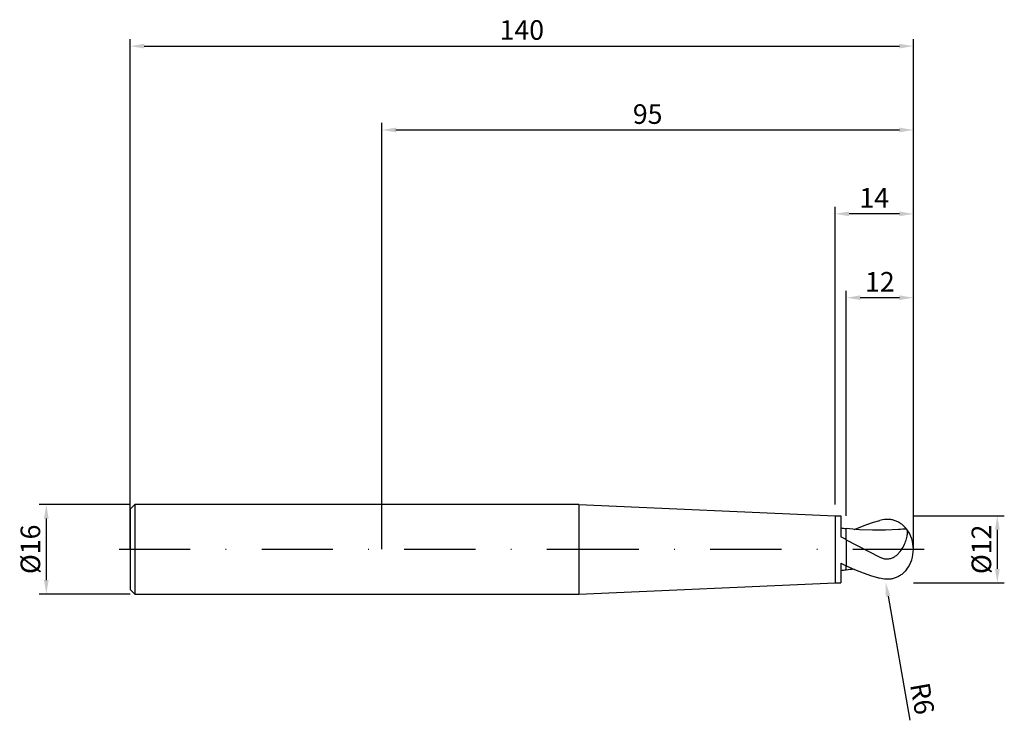
# Model space of a CAD drawing. Units: millimetres. Extents: x -65 to 111, y -31 to 95.
import ezdxf

# ---------------------------------------------------------------- set-up
doc = ezdxf.new("R2010")
doc.units = ezdxf.units.MM
doc.header["$PDMODE"] = 1
doc.linetypes.add('CENTER', pattern=[25.4, 12.7, -6.35, 0, -6.35])
doc.layers.get('DEFPOINTS').update_dxf_attribs({"linetype": 'CONTINUOUS'})
for name, color, linetype in [('1', 4, 'CONTINUOUS'), ('2', 7, 'CONTINUOUS'), ('4', 2, 'CENTER'), ('SK1', 4, 'CONTINUOUS'), ('SK2', 7, 'CONTINUOUS'), ('SK4', 2, 'CENTER')]:
    doc.layers.add(name, color=color, linetype=linetype)
doc.styles.add('SIMPLEX', font='simplex')
doc.dimstyles.get("Standard").update_dxf_attribs({"dimtxt": 3.5, "dimasz": 2.5, "dimexe": 1.25, "dimexo": 0, "dimtad": 1, "dimdsep": 46, "dimtxsty": 'SIMPLEX', "dimcen": 0, "dimazin": 2, "dimtfac": 1, "dimtofl": 0, "dimtmove": 0, "dimatfit": 3, "dimfxl": 1, "dimarcsym": 0})

# ---------------------------------------------------------------- blocks, each defined once
blk = doc.blocks.new('*D0')
at = {"layer": '2', "color": 0, "lineweight": -2}
for p, q in [((95, 6), (111.25, 6)), ((110, 3.5), (110, -3.5)), ((95, -6), (111.25, -6))]:
    blk.add_line(p, q, dxfattribs=at)
at = {"layer": '2', "color": 0}
for points in [[(110.42, 3.5), (109.58, 3.5), (110, 6)], [(109.58, -3.5), (110.42, -3.5), (110, -6)]]:
    blk.add_solid(points, dxfattribs=at)
at = {"layer": 'DEFPOINTS', "color": 0}
for p in [(95, 6), (95, -6), (110, -6)]:
    blk.add_point(p, dxfattribs=at)
at = {"layer": '2', "color": 0, "insert": (107.61, 0), "char_height": 3.5, "attachment_point": 5, "rotation": 90, "style": 'SIMPLEX'}
blk.add_mtext('%%c12', dxfattribs=at)
blk = doc.blocks.new('*D1')
at = {"layer": '2', "color": 0, "lineweight": -2}
for p, q in [((0, 0), (0, 76.25)), ((95, 0), (95, 76.25)), ((2.5, 75), (92.5, 75))]:
    blk.add_line(p, q, dxfattribs=at)
at = {"layer": '2', "color": 0}
for points in [[(2.5, 75.42), (2.5, 74.58), (0, 75)], [(92.5, 74.58), (92.5, 75.42), (95, 75)]]:
    blk.add_solid(points, dxfattribs=at)
at = {"layer": 'DEFPOINTS', "color": 0}
for p in [(95, 75), (0, 0), (95, 0)]:
    blk.add_point(p, dxfattribs=at)
at = {"layer": '2', "color": 0, "insert": (47.5, 77.39), "char_height": 3.5, "attachment_point": 5, "style": 'SIMPLEX'}
blk.add_mtext('95', dxfattribs=at)
blk = doc.blocks.new('*D2')
at = {"layer": '2', "color": 0, "lineweight": -2}
for p, q in [((83, 6), (83, 46.25)), ((95, 6), (95, 46.25)), ((92.5, 45), (85.5, 45))]:
    blk.add_line(p, q, dxfattribs=at)
at = {"layer": '2', "color": 0}
for points in [[(85.5, 45.42), (85.5, 44.58), (83, 45)], [(92.5, 44.58), (92.5, 45.42), (95, 45)]]:
    blk.add_solid(points, dxfattribs=at)
at = {"layer": 'DEFPOINTS', "color": 0}
for p in [(83, 45), (83, 6), (95, 6)]:
    blk.add_point(p, dxfattribs=at)
at = {"layer": '2', "color": 0, "insert": (89, 47.39), "char_height": 3.5, "attachment_point": 5, "style": 'SIMPLEX'}
blk.add_mtext('12', dxfattribs=at)
blk = doc.blocks.new('*D3')
at = {"layer": 'DEFPOINTS', "color": 0}
for p in [(-45, 8), (-60, -8), (-45, -8)]:
    blk.add_point(p, dxfattribs=at)
at = {"layer": 'SK2', "color": 0, "lineweight": -2}
for p, q in [((-45, 8), (-61.25, 8)), ((-60, 5.5), (-60, -5.5)), ((-45, -8), (-61.25, -8))]:
    blk.add_line(p, q, dxfattribs=at)
at = {"layer": 'SK2', "color": 0}
for points in [[(-59.58, 5.5), (-60.42, 5.5), (-60, 8)], [(-60.42, -5.5), (-59.58, -5.5), (-60, -8)]]:
    blk.add_solid(points, dxfattribs=at)
at = {"layer": 'SK2', "color": 0, "insert": (-62.39, 0), "char_height": 3.5, "attachment_point": 5, "rotation": 90, "style": 'SIMPLEX'}
blk.add_mtext('%%c16', dxfattribs=at)
blk = doc.blocks.new('*D4')
at = {"layer": 'DEFPOINTS', "color": 0}
for p in [(95, 90), (-45, 0), (95, 0)]:
    blk.add_point(p, dxfattribs=at)
at = {"layer": 'SK2', "color": 0, "lineweight": -2}
for p, q in [((-45, 0), (-45, 91.25)), ((-42.5, 90), (92.5, 90)), ((95, 0), (95, 91.25))]:
    blk.add_line(p, q, dxfattribs=at)
at = {"layer": 'SK2', "color": 0}
for points in [[(-42.5, 90.42), (-42.5, 89.58), (-45, 90)], [(92.5, 89.58), (92.5, 90.42), (95, 90)]]:
    blk.add_solid(points, dxfattribs=at)
at = {"layer": 'SK2', "color": 0, "insert": (25, 92.43), "char_height": 3.5, "attachment_point": 5, "style": 'SIMPLEX'}
blk.add_mtext('140', dxfattribs=at)
blk = doc.blocks.new('*D5')
at = {"layer": '2', "color": 0, "lineweight": -2}
for p, q in [((81, 8), (81, 61.25)), ((92.5, 60), (83.5, 60)), ((95, 6), (95, 61.25))]:
    blk.add_line(p, q, dxfattribs=at)
at = {"layer": '2', "color": 0}
for points in [[(83.5, 60.42), (83.5, 59.58), (81, 60)], [(92.5, 59.58), (92.5, 60.42), (95, 60)]]:
    blk.add_solid(points, dxfattribs=at)
at = {"layer": 'DEFPOINTS', "color": 0}
for p in [(81, 60), (81, 8), (95, 6)]:
    blk.add_point(p, dxfattribs=at)
at = {"layer": '2', "color": 0, "insert": (88, 62.42), "char_height": 3.5, "attachment_point": 5, "style": 'SIMPLEX'}
blk.add_mtext('14', dxfattribs=at)
blk = doc.blocks.new('*D6')
at = {"layer": '2', "color": 0, "lineweight": -2}
blk.add_line((90.48, -8.37), (94.39, -30.58), dxfattribs=at)
at = {"layer": '2', "color": 0}
blk.add_solid([(90.89, -8.3), (90.07, -8.44), (90.04, -5.91)], dxfattribs=at)
at = {"layer": 'DEFPOINTS', "color": 0}
for p in [(89, 0), (90.04, -5.91)]:
    blk.add_point(p, dxfattribs=at)
at = {"layer": '2', "color": 0, "insert": (96.15, -26.77), "char_height": 3.5, "attachment_point": 5, "rotation": 280, "style": 'SIMPLEX'}
blk.add_mtext('R6', dxfattribs=at)

msp = doc.modelspace()

# ---------------------------------------------------------------- linework, layer by layer
at = {"layer": '1'}
for p, q in [((35.2, 8), (0, 8)), ((35.2, 8), (35.2, 7.992)), ((35.2, 8), (81, 6)), ((35.2, 7.992), (35.2, 7.282)), ((35.2, 7.282), (35.2, -8)), ((81, 6), (82, 6)), ((81, 6), (81, 5.994)), ((81, 5.994), (81, 5.462)), ((81, 5.462), (81, -6)), ((82, 6), (82, 5.999)), ((82, 5.999), (82, 5.738)), ((82, 5.738), (82, 2.22)), ((83, 3.709), (83, 3.71)), ((83, 3.708), (83, 3.709)), ((83, 1.724), (83, 3.708)), ((83, 1.724), (83, -2.954)), ((82, -2.486), (82, -6)), ((83, -3.707), (83, -2.954)), ((83, -3.71), (83, -3.707)), ((83, -3.71), (83, -3.71)), ((83, -3.71), (83, -3.71)), ((35.2, -8), (81, -6)), ((81, -6), (82, -6)), ((0, -8), (35.2, -8))]:
    msp.add_line(p, q, dxfattribs=at)
at = {"layer": '1', "color": 1}
for p, q in [((89.495, 5.285), (89.248, 5.236)), ((89.824, 5.331), (89.495, 5.285)), ((90.152, 5.354), (89.824, 5.331)), ((90.315, 5.357), (90.152, 5.354)), ((90.477, 5.355), (90.315, 5.357)), ((90.639, 5.346), (90.477, 5.355)), ((90.8, 5.331), (90.639, 5.346)), ((90.96, 5.311), (90.8, 5.331)), ((91.119, 5.284), (90.96, 5.311)), ((91.277, 5.25), (91.119, 5.284)), ((83, 3.709), (83, 3.71)), ((85.336, 3.503), (83, 3.71)), ((83, 3.708), (83, 3.709)), ((83, 1.724), (83, 3.708)), ((84.404, 3.573), (86.702, 4.465)), ((86.702, 4.465), (87.851, 4.845)), ((87.851, 4.845), (89, 5.176)), ((89.248, 5.236), (89, 5.176)), ((92.342, 3.534), (90.007, 3.413)), ((91.434, 5.211), (91.277, 5.25)), ((91.589, 5.166), (91.434, 5.211)), ((91.743, 5.114), (91.589, 5.166)), ((91.895, 5.056), (91.743, 5.114)), ((92.046, 4.991), (91.895, 5.056)), ((92.195, 4.921), (92.046, 4.991)), ((92.342, 4.844), (92.195, 4.921)), ((92.486, 4.761), (92.342, 4.844)), ((92.628, 4.672), (92.486, 4.761)), ((92.768, 4.576), (92.628, 4.672)), ((92.905, 4.475), (92.768, 4.576)), ((93.039, 4.368), (92.905, 4.475)), ((93.17, 4.256), (93.039, 4.368)), ((93.298, 4.138), (93.17, 4.256)), ((93.422, 4.014), (93.298, 4.138)), ((93.543, 3.885), (93.422, 4.014)), ((93.773, 3.613), (93.543, 3.885)), ((93.847, 3.535), (93.836, 3.552)), ((93.858, 3.518), (93.847, 3.535)), ((87.671, 3.403), (85.336, 3.503)), ((90.007, 3.413), (87.671, 3.403)), ((93.696, 1.659), (93.767, 1.897)), ((93.767, 1.897), (93.826, 2.125)), ((93.826, 2.125), (93.873, 2.342)), ((93.868, 3.499), (93.858, 3.518)), ((93.877, 3.479), (93.868, 3.499)), ((93.873, 2.342), (93.908, 2.546)), ((93.886, 3.457), (93.877, 3.479)), ((93.895, 3.434), (93.886, 3.457)), ((93.903, 3.41), (93.895, 3.434)), ((93.91, 3.385), (93.903, 3.41)), ((93.908, 2.546), (93.932, 2.736)), ((93.922, 3.331), (93.91, 3.385)), ((93.932, 3.272), (93.922, 3.331)), ((93.94, 3.209), (93.932, 3.272)), ((93.932, 2.736), (93.945, 2.91)), ((93.945, 3.141), (93.94, 3.209)), ((93.948, 3.068), (93.945, 3.141)), ((93.945, 2.91), (93.948, 3.068)), ((83, 1.724), (89, -1.393)), ((83, 1.724), (83, -2.954)), ((92.816, -0.14), (92.987, 0.118)), ((92.987, 0.118), (93.142, 0.379)), ((93.142, 0.379), (93.281, 0.641)), ((93.281, 0.641), (93.405, 0.902)), ((93.405, 0.902), (93.516, 1.16)), ((93.516, 1.16), (93.612, 1.413)), ((93.612, 1.413), (93.696, 1.659)), ((89, -1.393), (89.153, -1.467)), ((89.153, -1.467), (89.309, -1.533)), ((89.309, -1.533), (89.468, -1.59)), ((89.468, -1.59), (89.63, -1.637)), ((89.63, -1.637), (89.794, -1.675)), ((89.794, -1.675), (89.959, -1.702)), ((89.959, -1.702), (90.126, -1.717)), ((90.126, -1.717), (90.293, -1.721)), ((90.293, -1.721), (90.376, -1.719)), ((90.376, -1.719), (90.459, -1.714)), ((90.459, -1.714), (90.542, -1.706)), ((90.542, -1.706), (90.624, -1.694)), ((90.624, -1.694), (90.787, -1.664)), ((90.787, -1.664), (90.948, -1.622)), ((90.948, -1.622), (91.105, -1.57)), ((91.105, -1.57), (91.258, -1.508)), ((91.258, -1.508), (91.406, -1.438)), ((91.406, -1.438), (91.551, -1.358)), ((91.551, -1.358), (91.69, -1.272)), ((91.69, -1.272), (91.825, -1.179)), ((91.825, -1.179), (91.954, -1.079)), ((91.954, -1.079), (92.079, -0.975)), ((92.079, -0.975), (92.198, -0.865)), ((92.198, -0.865), (92.313, -0.752)), ((92.313, -0.752), (92.423, -0.635)), ((92.423, -0.635), (92.629, -0.392)), ((92.629, -0.392), (92.816, -0.14)), ((83, -2.954), (84.5, -3.613)), ((83, -3.707), (83, -2.954)), ((83, -3.71), (83, -3.707)), ((83, -3.71), (83, -3.71)), ((83, -3.71), (83, -3.71)), ((84.5, -3.613), (86, -4.21)), ((86, -4.21), (87.5, -4.734)), ((87.5, -4.734), (89, -5.176)), ((89.248, -5.236), (89, -5.176)), ((89.495, -5.285), (89.248, -5.236)), ((91.277, -5.25), (91.119, -5.284)), ((91.434, -5.211), (91.277, -5.25)), ((91.589, -5.166), (91.434, -5.211)), ((91.743, -5.114), (91.589, -5.166)), ((91.895, -5.056), (91.743, -5.114)), ((92.046, -4.991), (91.895, -5.056)), ((92.195, -4.921), (92.046, -4.991)), ((92.342, -4.844), (92.195, -4.921)), ((92.486, -4.761), (92.342, -4.844)), ((92.628, -4.672), (92.486, -4.761)), ((92.768, -4.576), (92.628, -4.672)), ((92.905, -4.475), (92.768, -4.576)), ((93.039, -4.368), (92.905, -4.475)), ((93.17, -4.256), (93.039, -4.368)), ((93.298, -4.138), (93.17, -4.256)), ((93.422, -4.014), (93.298, -4.138)), ((93.543, -3.885), (93.422, -4.014)), ((93.773, -3.613), (93.543, -3.885)), ((89.824, -5.331), (89.495, -5.285)), ((90.152, -5.354), (89.824, -5.331)), ((90.315, -5.357), (90.152, -5.354)), ((90.477, -5.355), (90.315, -5.357)), ((90.639, -5.346), (90.477, -5.355)), ((90.8, -5.331), (90.639, -5.346)), ((90.96, -5.311), (90.8, -5.331)), ((91.119, -5.284), (90.96, -5.311))]:
    msp.add_line(p, q, dxfattribs=at)
at = {"layer": '1'}
for centre, radius, start, end in [((89.365, 61.288), 57.928, 262.69602, 263.69214), ((42.501, -78.607), 89.963, 63.24487, 63.9559), ((110.091, 56.184), 65.048, 244.41486, 245.38753), ((89.41, -61.669), 58.312, 96.31111, 97.30066)]:
    msp.add_arc(centre, radius, start, end, dxfattribs=at)
at = {"layer": '1', "color": 1}
for centre, radius, start, end in [((95.073, -32.856), 36.492, 92.04176, 94.29152), ((93.636, 3.41), 0.245, 35.29852, 55.96829), ((89, 0), 6, 0, 36.29736), ((89, 0), 6, 323.70264, 0), ((89.013, -58.089), 54.71, 94.83211, 96.31001), ((93.636, -3.41), 0.245, 304.02815, 324.70558)]:
    msp.add_arc(centre, radius, start, end, dxfattribs=at)
at = {"layer": '4'}
msp.add_line((33.2, 0), (97, 0), dxfattribs=at)
at = {"layer": 'SK1'}
for p, q in [((-44.2, 8), (-45, 7.2)), ((-45, 7.2), (-45, 7.193)), ((-45, 7.193), (-45, 6.554)), ((0, 8), (-44.2, 8)), ((-44.2, 8), (-44.2, 7.992)), ((-44.2, 7.992), (-44.2, 7.282)), ((-44.2, 7.282), (-44.2, -8)), ((-45, 6.554), (-45, -7.2)), ((-45, -7.2), (-44.2, -8)), ((-44.2, -8), (0, -8))]:
    msp.add_line(p, q, dxfattribs=at)
at = {"layer": 'SK4'}
for p, q in [((-47, 0), (35.2, 0)), ((33.2, 0), (97, 0))]:
    msp.add_line(p, q, dxfattribs=at)

# ---------------------------------------------------------------- dimensions: what is measured, and where the dimension line sits
at = {"layer": '2'}
for base, p1, p2, picture, middle in [((95, 75), (0, 0), (95, 0), '*D1', (47.5, 77.391)), ((81, 60), (95, 6), (81, 8), '*D5', (88, 62.415)), ((83, 45), (95, 6), (83, 6), '*D2', (89, 47.391))]:
    dim = msp.add_linear_dim(base=base, p1=p1, p2=p2, dimstyle='STANDARD', dxfattribs=at)
    dim.commit()
    dim.dimension.update_dxf_attribs({"geometry": picture, "text_midpoint": middle})
dim = msp.add_linear_dim(base=(110, -6), p1=(95, 6), p2=(95, -6), angle=90, text='%%c<>', dimstyle='STANDARD', dxfattribs=at)
dim.commit()
dim.dimension.update_dxf_attribs({"geometry": '*D0', "text_midpoint": (107.609, 0)})
dim = msp.add_radius_dim(center=(89, 0), mpoint=(90.042, -5.909), dimstyle='STANDARD', dxfattribs=at)
dim.commit()
dim.dimension.update_dxf_attribs({"geometry": '*D6', "text_midpoint": (93.793, -27.181), "dimtype": 164})
at = {"layer": 'SK2'}
dim = msp.add_linear_dim(base=(95, 90), p1=(-45, 0), p2=(95, 0), dimstyle='STANDARD', dxfattribs=at)
dim.commit()
dim.dimension.update_dxf_attribs({"geometry": '*D4', "text_midpoint": (25, 92.431)})
dim = msp.add_linear_dim(base=(-60, -8), p1=(-45, 8), p2=(-45, -8), angle=90, text='%%c<>', dimstyle='STANDARD', dxfattribs=at)
dim.commit()
dim.dimension.update_dxf_attribs({"geometry": '*D3', "text_midpoint": (-62.391, 0)})

doc.saveas('drawing.dxf')
